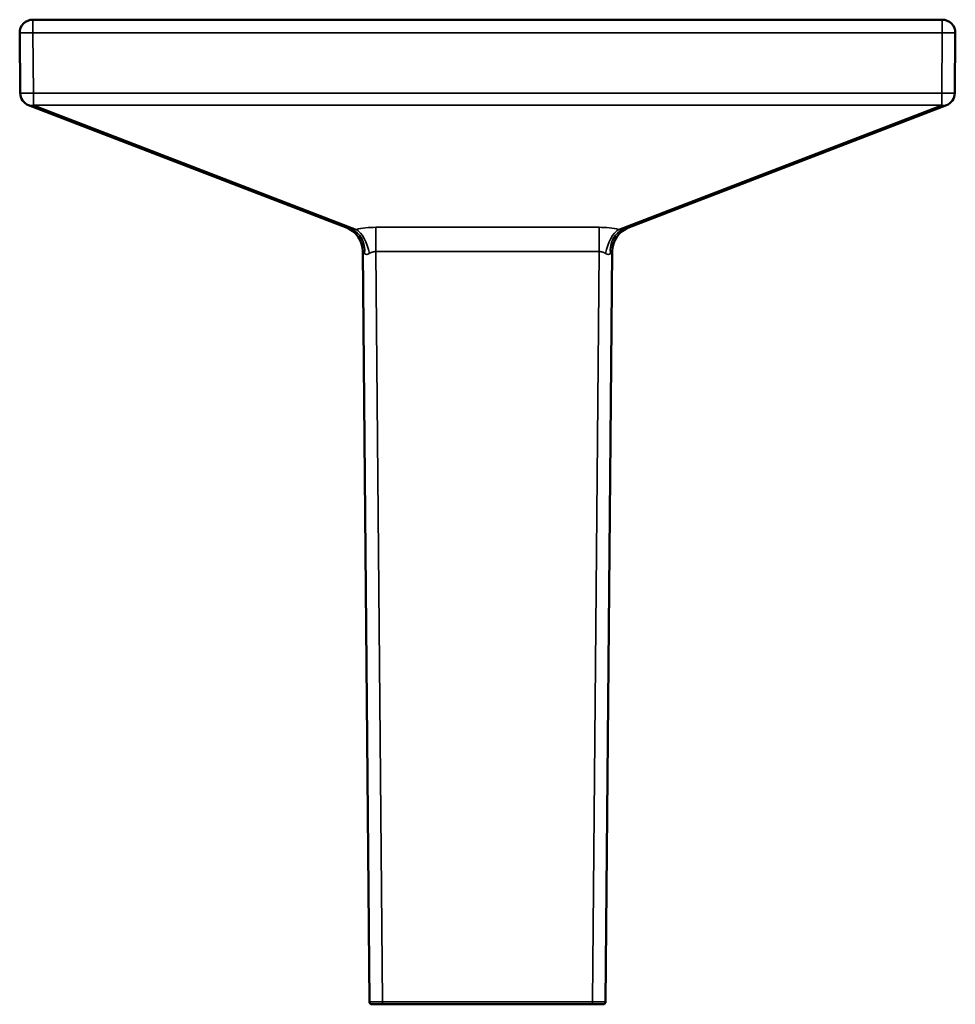
# Model space of a CAD drawing. Units: millimetres. Extents: x 1048 to 2812, y 444 to 2138.
# Drawn here: x 2099 to 2812, y 444 to 1194 of the extents above; entities that cross this region are included whole.
import ezdxf

# ---------------------------------------------------------------- set-up
doc = ezdxf.new("R2010")
doc.units = ezdxf.units.MM
doc.layers.add('Visibile (ISO)', color=7, linetype='Continuous', lineweight=50)
doc.layers.add('Visibile sottile (ISO)', color=7, linetype='Continuous', lineweight=35)

msp = doc.modelspace()

# ---------------------------------------------------------------- linework, layer by layer
at = {"layer": 'Visibile (ISO)'}
for p, q in [((2108.91, 1193.59), (2801.83, 1193.59)), ((2099.31, 1137.7), (2098.91, 1183.5)), ((2811.82, 1183.5), (2811.43, 1137.7)), ((2105.72, 1128.46), (2351.65, 1033.87)), ((2559.08, 1033.87), (2805.02, 1128.46)), ((2365.35, 445.57), (2360.36, 1016.95)), ((2550.37, 1016.95), (2545.38, 445.57)), ((2367.35, 443.59), (2375.35, 443.59)), ((2375.35, 443.59), (2535.39, 443.59)), ((2535.39, 443.59), (2543.39, 443.59))]:
    msp.add_line(p, q, dxfattribs=at)
for centre, radius, start, end in [((2108.91, 1183.59), 10, 90, 180.5), ((2801.83, 1183.59), 10, 359.5, 90), ((2109.31, 1137.79), 10, 180.5, 248.96249), ((2801.43, 1137.79), 10, 291.03751, 359.5), ((2340.36, 1016.78), 20, 0.5, 68.96249), ((2570.37, 1016.78), 20, 111.03751, 179.5), ((2367.35, 445.59), 2, 180.5, 270), ((2543.39, 445.59), 2, 270, 359.5)]:
    msp.add_arc(centre, radius, start, end, dxfattribs=at)
at = {"layer": 'Visibile sottile (ISO)'}
for p, q in [((2108.91, 1193.59), (2108.91, 1183.5)), ((2801.83, 1193.59), (2801.83, 1183.5)), ((2108.91, 1183.5), (2109.31, 1137.7)), ((2801.83, 1183.5), (2108.91, 1183.5)), ((2801.43, 1137.7), (2801.83, 1183.5)), ((2109.31, 1137.7), (2801.43, 1137.7)), ((2109.31, 1137.7), (2109.31, 1128.46)), ((2801.43, 1128.46), (2801.43, 1137.7)), ((2109.31, 1128.46), (2801.43, 1128.46)), ((2355.24, 1033.87), (2109.31, 1128.46)), ((2801.43, 1128.46), (2555.49, 1033.87)), ((2540.37, 1035.45), (2370.36, 1035.45)), ((2370.36, 1035.45), (2370.36, 1016.95)), ((2540.37, 1016.95), (2540.37, 1035.45)), ((2370.36, 1016.95), (2375.35, 445.57)), ((2540.37, 1016.95), (2370.36, 1016.95)), ((2535.39, 445.57), (2540.37, 1016.95)), ((2375.35, 445.57), (2535.39, 445.57)), ((2375.35, 445.57), (2375.35, 443.59)), ((2535.39, 445.57), (2535.39, 443.59))]:
    msp.add_line(p, q, dxfattribs=at)
for centre, major_axis, ratio, start_param, end_param in [((2108.91, 1183.59), (-10, -0.09), 0.008727, 0, 1.57072), ((2801.83, 1183.59), (10, -0.09), 0.008726, 4.712465, 6.283185), ((2801.43, 1137.79), (10, -0.09), 0.008726, 4.712465, 6.283185), ((2109.31, 1137.79), (-3.59, -9.33), 0.682323, 6.283185, 6.796474), ((2801.43, 1137.79), (3.59, -9.33), 0.682323, 5.769896, 6.283185), ((2344.48, 1015.2), (7.18, 18.67), 0.846364, 5.039256, 6.283185), ((2355.24, 1015.2), (4.41, -19.51), 0.497105, 1.47113, 2.715059), ((2555.49, 1015.2), (4.41, 19.51), 0.497105, 0.426534, 1.670463), ((2566.26, 1015.2), (-7.18, 18.67), 0.846364, 0, 1.243929), ((2370.21, 1037.55), (7.53, 22.76), 0.28184, 2.978483, 3.490673), ((2540.52, 1037.55), (7.53, -22.76), 0.28184, 5.934105, 6.446295)]:
    msp.add_ellipse(centre, major_axis=major_axis, ratio=ratio, start_param=start_param, end_param=end_param, dxfattribs=at)
for points, knots in [([(2109.31, 1137.7), (2108.69, 1137.7), (2108.07, 1137.69), (2107.46, 1137.69), (2106.85, 1137.68), (2106.26, 1137.68), (2105.68, 1137.68), (2105.1, 1137.67), (2104.54, 1137.67), (2104.02, 1137.67), (2103.49, 1137.67), (2103, 1137.67), (2102.54, 1137.67), (2102.08, 1137.67), (2101.67, 1137.67), (2101.3, 1137.67), (2100.93, 1137.67), (2100.6, 1137.67), (2100.33, 1137.67), (2100.19, 1137.67), (2100.07, 1137.68), (2099.96, 1137.68), (2099.91, 1137.68), (2099.86, 1137.68), (2099.81, 1137.68), (2099.76, 1137.68), (2099.72, 1137.68), (2099.68, 1137.68), (2099.63, 1137.68), (2099.59, 1137.68), (2099.56, 1137.69), (2099.52, 1137.69), (2099.49, 1137.69), (2099.47, 1137.69), (2099.44, 1137.69), (2099.42, 1137.69), (2099.4, 1137.69), (2099.39, 1137.69), (2099.38, 1137.69), (2099.38, 1137.69), (2099.37, 1137.69), (2099.36, 1137.69), (2099.36, 1137.69), (2099.35, 1137.7), (2099.34, 1137.7), (2099.33, 1137.7), (2099.33, 1137.7), (2099.33, 1137.7), (2099.32, 1137.7), (2099.32, 1137.7), (2099.32, 1137.7), (2099.32, 1137.7), (2099.32, 1137.7), (2099.32, 1137.7), (2099.32, 1137.7), (2099.31, 1137.7), (2099.31, 1137.7), (2099.31, 1137.7), (2099.31, 1137.7), (2099.31, 1137.7), (2099.31, 1137.7), (2099.31, 1137.7), (2099.31, 1137.7), (2099.31, 1137.7), (2099.31, 1137.7), (2099.31, 1137.7), (2099.31, 1137.7)], [-15.707202, -15.707202, -15.707202, -15.707202, -14.723485, -14.723485, -14.723485, -13.739768, -13.739768, -13.739768, -12.755774, -12.755774, -12.755774, -11.771781, -11.771781, -11.771781, -10.787399, -10.787399, -10.787399, -9.803016, -9.803016, -9.803016, -9.31538, -9.31538, -9.31538, -9.071561, -9.071561, -9.071561, -8.827743, -8.827743, -8.827743, -8.583925, -8.583925, -8.583925, -8.340106, -8.340106, -8.340106, -8.096288, -8.096288, -8.096288, -7.974379, -7.974379, -7.974379, -7.85247, -7.85247, -7.85247, -7.607252, -7.607252, -7.607252, -7.362033, -7.362033, -7.362033, -7.116815, -7.116815, -7.116815, -6.871597, -6.871597, -6.871597, -6.381161, -6.381161, -6.381161, -5.890725, -5.890725, -5.890725, -3.926104, -3.926104, -3.926104, 0, 0, 0, 0]), ([(2370.36, 1035.45), (2367.75, 1035.45), (2365.09, 1035.31), (2362.53, 1035.04), (2359.96, 1034.78), (2357.5, 1034.37), (2355.24, 1033.87)], [-3.1636993, -3.1636993, -3.1636993, -3.1636993, -2.8993428, -2.8993428, -2.8993428, -2.6349839, -2.6349839, -2.6349839, -2.6349839]), ([(2555.49, 1033.87), (2553.24, 1034.37), (2550.77, 1034.78), (2548.21, 1035.04), (2545.64, 1035.31), (2542.98, 1035.45), (2540.37, 1035.45)], [-3.6482014, -3.6482014, -3.6482014, -3.6482014, -3.3838426, -3.3838426, -3.3838426, -3.119486, -3.119486, -3.119486, -3.119486]), ([(2351.65, 1033.87), (2351.76, 1033.83), (2351.91, 1033.8), (2352.33, 1033.75), (2352.58, 1033.74), (2353.19, 1033.74), (2353.54, 1033.75), (2354.32, 1033.8), (2354.76, 1033.83), (2355.24, 1033.87)], [-3.3982373, -3.3982373, -3.3982373, -3.3982373, -3.269915, -3.269915, -3.1415927, -3.1415927, -3.0132703, -3.0132703, -2.884948, -2.884948, -2.884948, -2.884948]), ([(2555.49, 1033.87), (2555.97, 1033.83), (2556.41, 1033.8), (2557.2, 1033.75), (2557.55, 1033.74), (2558.15, 1033.74), (2558.41, 1033.75), (2558.82, 1033.8), (2558.98, 1033.83), (2559.08, 1033.87)], [-3.3982373, -3.3982373, -3.3982373, -3.3982373, -3.269915, -3.269915, -3.1415927, -3.1415927, -3.0132703, -3.0132703, -2.884948, -2.884948, -2.884948, -2.884948]), ([(2361.74, 1015.44), (2361.68, 1015.51), (2361.62, 1015.57), (2361.56, 1015.64), (2361.5, 1015.71), (2361.44, 1015.78), (2361.38, 1015.84), (2361.33, 1015.91), (2361.27, 1015.98), (2361.21, 1016.04), (2361.15, 1016.11), (2361.09, 1016.18), (2361.03, 1016.25), (2360.97, 1016.31), (2360.91, 1016.38), (2360.85, 1016.45), (2360.82, 1016.48), (2360.79, 1016.51), (2360.76, 1016.55), (2360.73, 1016.58), (2360.7, 1016.61), (2360.67, 1016.64), (2360.64, 1016.68), (2360.61, 1016.71), (2360.58, 1016.74), (2360.56, 1016.76), (2360.55, 1016.77), (2360.53, 1016.79), (2360.52, 1016.8), (2360.5, 1016.82), (2360.49, 1016.83), (2360.48, 1016.85), (2360.46, 1016.87), (2360.45, 1016.88), (2360.43, 1016.89), (2360.42, 1016.91), (2360.41, 1016.92), (2360.4, 1016.93), (2360.4, 1016.93), (2360.39, 1016.94), (2360.38, 1016.94), (2360.38, 1016.95), (2360.38, 1016.95), (2360.37, 1016.96), (2360.36, 1016.96), (2360.36, 1016.95)], [2.6349839, 2.6349839, 2.6349839, 2.6349839, 2.7009422, 2.7009422, 2.7009422, 2.7669639, 2.7669639, 2.7669639, 2.8329538, 2.8329538, 2.8329538, 2.8989597, 2.8989597, 2.8989597, 2.9650068, 2.9650068, 2.9650068, 2.9980114, 2.9980114, 2.9980114, 3.0310159, 3.0310159, 3.0310159, 3.0640107, 3.0640107, 3.0640107, 3.0805081, 3.0805081, 3.0805081, 3.0970055, 3.0970055, 3.0970055, 3.1136789, 3.1136789, 3.1136789, 3.1303524, 3.1303524, 3.1303524, 3.1386891, 3.1386891, 3.1386891, 3.1470259, 3.1470259, 3.1470259, 3.1636993, 3.1636993, 3.1636993, 3.1636993]), ([(2370.36, 1016.95), (2370.19, 1016.96), (2370.03, 1016.96), (2369.87, 1016.95), (2369.79, 1016.95), (2369.71, 1016.94), (2369.64, 1016.94), (2369.57, 1016.93), (2369.5, 1016.93), (2369.43, 1016.92), (2369.3, 1016.91), (2369.19, 1016.89), (2369.08, 1016.88), (2368.97, 1016.87), (2368.88, 1016.85), (2368.79, 1016.83), (2368.7, 1016.82), (2368.62, 1016.8), (2368.54, 1016.79), (2368.46, 1016.77), (2368.39, 1016.76), (2368.32, 1016.74), (2368.18, 1016.71), (2368.05, 1016.68), (2367.93, 1016.64), (2367.82, 1016.61), (2367.71, 1016.58), (2367.61, 1016.55), (2367.5, 1016.51), (2367.41, 1016.48), (2367.31, 1016.45), (2367.13, 1016.38), (2366.96, 1016.31), (2366.81, 1016.25), (2366.65, 1016.18), (2366.51, 1016.11), (2366.37, 1016.04), (2366.24, 1015.98), (2366.11, 1015.91), (2365.99, 1015.84), (2365.87, 1015.78), (2365.76, 1015.71), (2365.65, 1015.64), (2365.54, 1015.57), (2365.43, 1015.51), (2365.33, 1015.44)], [3.119486, 3.119486, 3.119486, 3.119486, 3.1361488, 3.1361488, 3.1361488, 3.1444802, 3.1444802, 3.1444802, 3.1528116, 3.1528116, 3.1528116, 3.1694745, 3.1694745, 3.1694745, 3.1861373, 3.1861373, 3.1861373, 3.2026516, 3.2026516, 3.2026516, 3.2191659, 3.2191659, 3.2191659, 3.2521946, 3.2521946, 3.2521946, 3.2851735, 3.2851735, 3.2851735, 3.3181524, 3.3181524, 3.3181524, 3.3841498, 3.3841498, 3.3841498, 3.4501886, 3.4501886, 3.4501886, 3.5162007, 3.5162007, 3.5162007, 3.5821871, 3.5821871, 3.5821871, 3.6482014, 3.6482014, 3.6482014, 3.6482014]), ([(2545.4, 1015.44), (2545.3, 1015.51), (2545.2, 1015.57), (2545.09, 1015.64), (2544.98, 1015.71), (2544.86, 1015.78), (2544.74, 1015.84), (2544.62, 1015.91), (2544.5, 1015.98), (2544.36, 1016.04), (2544.23, 1016.11), (2544.08, 1016.18), (2543.93, 1016.25), (2543.77, 1016.31), (2543.61, 1016.38), (2543.42, 1016.45), (2543.33, 1016.48), (2543.23, 1016.51), (2543.13, 1016.55), (2543.03, 1016.58), (2542.92, 1016.61), (2542.8, 1016.64), (2542.68, 1016.68), (2542.56, 1016.71), (2542.42, 1016.74), (2542.35, 1016.76), (2542.27, 1016.77), (2542.2, 1016.79), (2542.12, 1016.8), (2542.04, 1016.82), (2541.95, 1016.83), (2541.86, 1016.85), (2541.76, 1016.87), (2541.66, 1016.88), (2541.55, 1016.89), (2541.43, 1016.91), (2541.3, 1016.92), (2541.24, 1016.93), (2541.17, 1016.93), (2541.1, 1016.94), (2541.02, 1016.94), (2540.94, 1016.95), (2540.86, 1016.95), (2540.71, 1016.96), (2540.54, 1016.96), (2540.37, 1016.95)], [2.6349839, 2.6349839, 2.6349839, 2.6349839, 2.7009422, 2.7009422, 2.7009422, 2.7669639, 2.7669639, 2.7669639, 2.8329538, 2.8329538, 2.8329538, 2.8989597, 2.8989597, 2.8989597, 2.9650068, 2.9650068, 2.9650068, 2.9980114, 2.9980114, 2.9980114, 3.0310159, 3.0310159, 3.0310159, 3.0640107, 3.0640107, 3.0640107, 3.0805081, 3.0805081, 3.0805081, 3.0970055, 3.0970055, 3.0970055, 3.1136789, 3.1136789, 3.1136789, 3.1303524, 3.1303524, 3.1303524, 3.1386891, 3.1386891, 3.1386891, 3.1470259, 3.1470259, 3.1470259, 3.1636993, 3.1636993, 3.1636993, 3.1636993]), ([(2550.37, 1016.95), (2550.37, 1016.96), (2550.37, 1016.96), (2550.36, 1016.95), (2550.36, 1016.95), (2550.35, 1016.94), (2550.34, 1016.94), (2550.34, 1016.93), (2550.33, 1016.93), (2550.33, 1016.92), (2550.32, 1016.91), (2550.3, 1016.89), (2550.29, 1016.88), (2550.27, 1016.87), (2550.26, 1016.85), (2550.25, 1016.83), (2550.23, 1016.82), (2550.22, 1016.8), (2550.2, 1016.79), (2550.19, 1016.77), (2550.17, 1016.76), (2550.16, 1016.74), (2550.13, 1016.71), (2550.1, 1016.68), (2550.07, 1016.64), (2550.04, 1016.61), (2550.01, 1016.58), (2549.98, 1016.55), (2549.95, 1016.51), (2549.92, 1016.48), (2549.89, 1016.45), (2549.83, 1016.38), (2549.77, 1016.31), (2549.71, 1016.25), (2549.65, 1016.18), (2549.59, 1016.11), (2549.53, 1016.04), (2549.47, 1015.98), (2549.41, 1015.91), (2549.35, 1015.84), (2549.29, 1015.78), (2549.23, 1015.71), (2549.17, 1015.64), (2549.11, 1015.57), (2549.05, 1015.51), (2548.99, 1015.44)], [3.119486, 3.119486, 3.119486, 3.119486, 3.1361488, 3.1361488, 3.1361488, 3.1444802, 3.1444802, 3.1444802, 3.1528116, 3.1528116, 3.1528116, 3.1694745, 3.1694745, 3.1694745, 3.1861373, 3.1861373, 3.1861373, 3.2026516, 3.2026516, 3.2026516, 3.2191659, 3.2191659, 3.2191659, 3.2521946, 3.2521946, 3.2521946, 3.2851735, 3.2851735, 3.2851735, 3.3181524, 3.3181524, 3.3181524, 3.3841498, 3.3841498, 3.3841498, 3.4501886, 3.4501886, 3.4501886, 3.5162007, 3.5162007, 3.5162007, 3.5821871, 3.5821871, 3.5821871, 3.6482014, 3.6482014, 3.6482014, 3.6482014]), ([(2375.35, 445.57), (2374.04, 445.57), (2372.73, 445.57), (2370.31, 445.57), (2369.2, 445.57), (2367.35, 445.57), (2366.61, 445.57), (2365.61, 445.57), (2365.35, 445.57), (2365.35, 445.57)], [-3.926953, -3.926953, -3.926953, -3.926953, -3.534273, -3.534273, -3.141593, -3.141593, -2.748913, -2.748913, -2.356233, -2.356233, -2.356233, -2.356233]), ([(2545.38, 445.57), (2545.38, 445.57), (2545.12, 445.57), (2544.12, 445.57), (2543.38, 445.57), (2541.53, 445.57), (2540.42, 445.57), (2538, 445.57), (2536.69, 445.57), (2535.39, 445.57)], [-3.926953, -3.926953, -3.926953, -3.926953, -3.534273, -3.534273, -3.141593, -3.141593, -2.748913, -2.748913, -2.356233, -2.356233, -2.356233, -2.356233])]:
    msp.add_open_spline(points, degree=3, knots=knots, dxfattribs=at)

doc.saveas('drawing.dxf')
